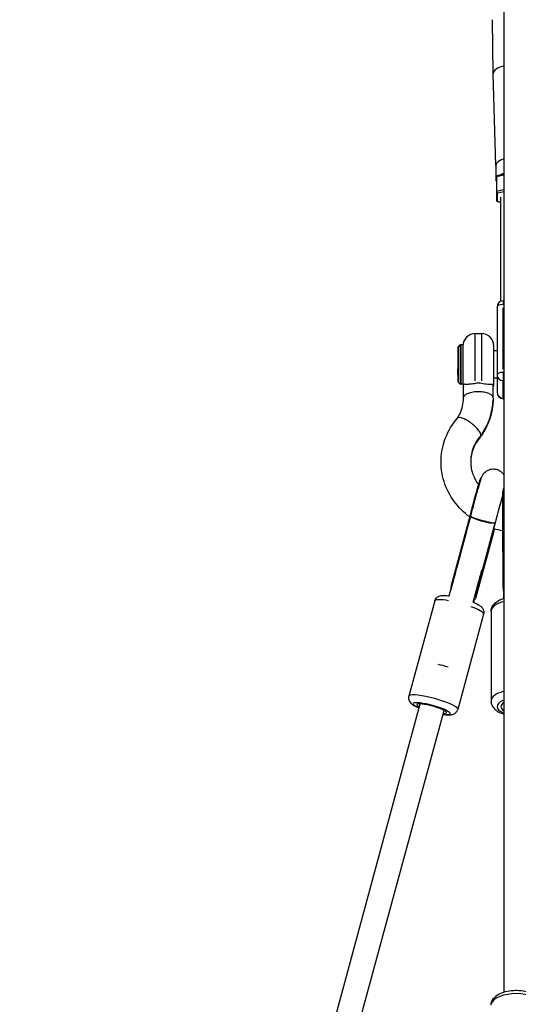
# Model space of a CAD drawing. Units: millimetres. Extents: x -946 to 40789, y 5 to 24329.
# Drawn here: x 15893 to 16296, y 12045 to 12841 of the extents above; entities that cross this region are included whole.
import ezdxf

# ---------------------------------------------------------------- set-up
doc = ezdxf.new("R2010")
doc.units = ezdxf.units.MM
doc.header["$MEASUREMENT"] = 0
doc.styles.get("Standard").update_dxf_attribs({"font": 'square721_bt_roman.ttf'})
doc.dimstyles.get("Standard").update_dxf_attribs({"dimtxt": 200, "dimasz": 100, "dimexe": 0.18, "dimexo": 0.0625, "dimgap": 40, "dimtad": 1, "dimdec": 0, "dimlfac": 0.1, "dimrnd": 5, "dimzin": 0, "dimdsep": 46, "dimtxsty": 'Standard', "dimcen": 0.09, "dimse1": 1, "dimse2": 1, "dimadec": 0, "dimazin": 0, "dimtfac": 1, "dimtdec": 0, "dimtofl": 0, "dimtmove": 0, "dimatfit": 3, "dimfxl": 1, "dimtolj": 1, "dimtzin": 0, "dimarcsym": 0})

# ---------------------------------------------------------------- blocks, each defined once
blk = doc.blocks.new('*D11')
at = {"color": 0, "lineweight": -2, "transparency": 16777216}
blk.add_line((254.94, 13878.77), (22914.28, 13878.77), dxfattribs=at)
at = {"color": 0, "transparency": 16777216}
for points in [[(254.94, 13920.44), (254.94, 13837.1), (4.94, 13878.77)], [(22914.28, 13920.44), (22914.28, 13837.1), (23164.28, 13878.77)]]:
    blk.add_solid(points, dxfattribs=at)
at = {"layer": 'Defpoints', "color": 0, "transparency": 16777216}
for p in [(23164.28, 13878.77), (23164.28, 6914.4), (4.94, 6909.36)]:
    blk.add_point(p, dxfattribs=at)
at = {"color": 0, "transparency": 16777216, "insert": (11584.61, 14310.42), "char_height": 550, "attachment_point": 5}
blk.add_mtext('\\A1;2315', dxfattribs=at)

msp = doc.modelspace()

# ---------------------------------------------------------------- linework, layer by layer
for p, q in [((16284.62, 13125.17), (16284.62, 12055.07)), ((16284.62, 13077.26), (16284.62, 12073.57)), ((16275.9, 12797.79), (16275.43, 12841.4)), ((16278.05, 12723.56), (16275.9, 12797.74)), ((16278.05, 12723.6), (16278.05, 12711.71)), ((16278.49, 12714.46), (16278.49, 12702.42)), ((16278.8, 12714.53), (16284.32, 12715.82)), ((16284.62, 12716.45), (16279.03, 12715.14)), ((16278.49, 12702.42), (16278.49, 12695.09)), ((16284.32, 12703.78), (16278.8, 12702.49)), ((16279.49, 12694.76), (16279.49, 12700.92)), ((16279.75, 12701.33), (16284.37, 12702.41)), ((16279.03, 12694.41), (16282.02, 12693.71)), ((16281.9, 12693.85), (16279.62, 12694.39)), ((16282.02, 12613.62), (16282.02, 12697.84)), ((16284.62, 12614.04), (16284.02, 12614.04)), ((16284.02, 12614.03), (16284.02, 12611.33)), ((16279.02, 12609.04), (16279.02, 12554.12)), ((16284.02, 12558.9), (16284.02, 12608.33)), ((16284.05, 12611.07), (16284.59, 12611.07)), ((16261.42, 12587.53), (16266.42, 12587.53)), ((16261.42, 12549.44), (16261.42, 12587.38)), ((16266.42, 12587.38), (16266.42, 12549.43)), ((16247.42, 12575.17), (16247.42, 12569.34)), ((16247.57, 12576.68), (16249.28, 12578.39)), ((16247.57, 12576.51), (16247.57, 12548.56)), ((16249.28, 12578.19), (16249.28, 12546.88)), ((16251.42, 12578.53), (16249.63, 12578.53)), ((16249.63, 12578.34), (16249.63, 12546.73)), ((16251.42, 12578.53), (16251.42, 12546.53)), ((16276.42, 12547.53), (16276.42, 12577.53)), ((16279.02, 12573.53), (16276.42, 12573.53)), ((16247.42, 12567.78), (16247.42, 12569.34)), ((16247.42, 12567.78), (16247.42, 12565.21)), ((16247.44, 12571.13), (16247.45, 12566.13)), ((16247.44, 12570.88), (16247.45, 12566.38)), ((16247.45, 12566.13), (16247.44, 12557.76)), ((16247.45, 12565.71), (16247.44, 12558.18)), ((16247.45, 12566.13), (16247.45, 12566.13)), ((16247.38, 12562.7), (16247.38, 12554.46)), ((16247.4, 12565.15), (16247.39, 12563.36)), ((16247.4, 12564.85), (16247.39, 12559.55)), ((16247.4, 12556.09), (16247.39, 12559.09)), ((16247.39, 12554.2), (16247.4, 12555.92)), ((16247.42, 12554.21), (16247.39, 12554.2)), ((16247.42, 12554.16), (16247.39, 12554.16)), ((16247.42, 12555.92), (16247.42, 12555.73)), ((16247.42, 12555.73), (16247.42, 12549.9)), ((16247.42, 12548.74), (16247.42, 12549.9)), ((16279.02, 12551.53), (16276.42, 12551.53)), ((16279.02, 12554.12), (16279.02, 12539.89)), ((16284.02, 12555.79), (16284.02, 12549.73)), ((16284.59, 12556.16), (16284.05, 12556.16)), ((16247.57, 12548.39), (16249.28, 12546.68)), ((16251.42, 12546.53), (16249.63, 12546.53)), ((16251.9, 12535.61), (16251.9, 12546.04)), ((16275.9, 12535.61), (16275.9, 12545.92)), ((16275.9, 12536.12), (16275.9, 12545.41)), ((16284.02, 12536.03), (16284.02, 12548.84)), ((16284.05, 12549.55), (16284.59, 12549.55)), ((16284.02, 12535.28), (16284.02, 12534.89)), ((16284.62, 12534.89), (16284.02, 12534.89)), ((16284.59, 12535.32), (16284.05, 12535.32)), ((16266.26, 12470.64), (16265.84, 12470.81)), ((16241.82, 12382.94), (16257.17, 12440.13)), ((16242.91, 12386.71), (16257.21, 12440.01)), ((16257.24, 12440), (16257.67, 12439.89)), ((16257.69, 12439.87), (16257.69, 12439.86)), ((16257.69, 12439.86), (16257.69, 12439.86)), ((16283.87, 12381.85), (16283.66, 12440.05)), ((16283.93, 12386.06), (16283.74, 12440.31)), ((16283.76, 12440.31), (16284.21, 12440.3)), ((16284.24, 12440.34), (16284.24, 12440.33)), ((16284.24, 12440.34), (16284.24, 12440.33)), ((16284.24, 12440.33), (16284.24, 12440.32)), ((16284.24, 12440.33), (16284.24, 12440.32)), ((16262.2, 12377.15), (16277.63, 12434.64)), ((16263.19, 12381.24), (16277.49, 12434.55)), ((16277.03, 12434.67), (16277.47, 12434.55)), ((16275.77, 12425.48), (16261.45, 12373.37)), ((16243.36, 12386.59), (16242.94, 12386.7)), ((16284.41, 12386.05), (16283.95, 12386.06)), ((16241.6, 12381.06), (16240.94, 12378.69)), ((16263.16, 12381.25), (16262.72, 12381.38)), ((16284.23, 12379.1), (16284.2, 12373.3)), ((16228.55, 12371.36), (16207.65, 12294.33)), ((16260.36, 12372.74), (16260.83, 12372.59)), ((16268.12, 12360.62), (16247.22, 12283.6)), ((16274.12, 12362.89), (16274.12, 12290.33)), ((15905.56, 11141.02), (16216.83, 12288.07)), ((15927.76, 11146.47), (16236.13, 12282.83))]:
    msp.add_line(p, q)
for centre, radius, start, end in [((16284.02, 12609.04), 5, 90, 180), ((16261.42, 12577.53), 10, 90, 180), ((16266.42, 12577.53), 10, 0, 90), ((16247.92, 12576.33), 0.5, 135, 163.45124), ((16249.63, 12578.03), 0.5, 90, 135), ((16247.92, 12548.74), 0.5, 180, 225), ((16249.63, 12547.03), 0.5, 225, 270), ((16261.42, 12547.53), 10, 180, 197.82471), ((16266.42, 12547.53), 10, 341.44211, 0), ((16284.02, 12539.89), 5, 180, 270)]:
    msp.add_arc(centre, radius, start, end)
for centre, major_axis, ratio, start_param, end_param in [((16294.08, 12797.82), (-18.18, 0), 0.406737, 0.004314, 0.011773), ((16294.08, 12797.82), (-18.18, 0), 0.406737, 5.310715, 6.23609), ((16294.08, 12723.6), (-16.03, 0), 0.406737, 5.34313, 6.283185), ((16294.08, 12711.71), (-16.03, 0), 0.406737, 5.34313, 5.625745), ((16294.08, 12711.71), (-16.03, 0), 0.406737, 6.047178, 6.519193), ((16279.49, 12714.22), (-0.854, 0.676), 0.770227, 5.735221, 6.831149), ((16279.49, 12702.18), (-0.854, 0.676), 0.770227, 0.547964, 2.11876), ((16279.49, 12695.33), (0.854, 0.676), 0.770227, 2.593629, 4.164425), ((16284.02, 12609.04), (-5, 0), 0.406737, 4.790929, 6.204645), ((16247.92, 12567.78), (0.5, 0), 0.684728, 3.141593, 3.480606), ((16247.39, 12562.91), (-0.001, -0.501), 0.003435, 3.560067, 5.130863), ((16247.89, 12559.25), (-0.5, 0), 0.462843, 5.827427, 6.278612), ((16247.9, 12565.15), (-0.5, 0), 0.462843, 5.827427, 6.278612), ((16247.39, 12554.66), (-0.001, -0.501), 0.003435, 5.130863, 6.70166), ((16247.9, 12555.92), (0.5, 0), 0.462843, 2.84377, 3.137019), ((16247.92, 12555.92), (0.5, 0), 0.462846, 3.061091, 3.141593), ((16284.02, 12554.12), (-5, 0), 0.406737, 4.790929, 6.204645), ((16284.02, 12554.12), (-5, 0), 0.913545, 0.07854, 1.492257), ((16214.94, 12535.61), (60.96, 0), 0.913545, 5.73388, 6.254275), ((16284.02, 12539.89), (-5, 0), 0.913545, 0.07854, 1.492257), ((16294.62, 12483.81), (-36.97, 0), 0.913545, 5.632603, 6.248944), ((16258.18, 12442.36), (7.66, 28.45), 0.01099, 6.281713, 7.939813), ((16278.46, 12436.9), (7.66, 28.45), 0.01099, 0.778595, 1.656628), ((16284.12, 12434.37), (-0.18, 29.46), 0.012133, 0.465146, 1.367677), ((16267.4, 12437.39), (-10.23, 2.75), 0.085721, 0.006105, 0.116), ((16267.35, 12437.28), (-9.66, 2.59), 0.111833, 6.283153, 9.413715), ((16267.35, 12437.28), (-9.66, 2.59), 0.137792, 0.156525, 2.973972), ((16267.35, 12437.28), (-9.66, 2.59), 0.085721, 0.156528, 2.974034), ((16294.26, 12440.09), (-10.59, -0.04), 0.201711, 6.168475, 6.277148), ((16294.24, 12440.37), (-10, -0.04), 0.201711, 6.01774, 6.269215), ((16294.24, 12440.37), (-10, -0.04), 0.201711, 6.01774, 6.269215), ((16294.24, 12440.37), (-10, -0.04), 0.159652, 6.003839, 6.283271), ((16294.24, 12440.37), (-10, -0.04), 0.159652, 6.003839, 6.283271), ((16294.24, 12440.37), (-10, -0.05), 0.117006, 6.017919, 6.269224), ((16294.24, 12440.37), (-10, -0.05), 0.117006, 6.017919, 6.269224), ((16267.4, 12437.39), (10.23, -2.75), 0.085721, 6.146227, 6.275977), ((16265.55, 12428.28), (10.22, -2.81), 0.416089, 0.016727, 0.317815), ((16248.34, 12365.99), (-19.78, 5.37), 0.170816, 5.207954, 6.226594), ((16248.34, 12365.99), (19.78, -5.37), 0.170816, 0.057707, 1.096424), ((16294.62, 12362.89), (-20.5, 0), 0.44447, 5.275024, 6.230124), ((16234.93, 12317.04), (9.65, -2.62), 0.198497, 1.145748, 2.018271), ((16227.43, 12288.97), (19.78, -5.37), 0.170816, 0.15708, 2.984513), ((16294.62, 12290.33), (-20.5, 0), 0.44447, 5.275024, 6.230124), ((16226.14, 12284.21), (-14.96, 4.06), 0.170816, 2.516067, 6.908711), ((16226.14, 12284.21), (-12.06, 3.27), 0.170816, 2.498092, 6.926686), ((16294.62, 12285.85), (-15.5, 0), 0.44447, 5.50058, 7.065791), ((16294.62, 12285.85), (-12.5, 0), 0.44447, 5.639684, 6.926686), ((16294.62, 12044.38), (-20.5, 0), 0.45692, 3.298672, 6.126106)]:
    msp.add_ellipse(centre, major_axis=major_axis, ratio=ratio, start_param=start_param, end_param=end_param)
for points, knots in [([(16247.42, 12549.9), (16247.42, 12549.9), (16247.42, 12549.9), (16247.42, 12549.9), (16247.42, 12549.9), (16247.42, 12549.9), (16247.42, 12549.9), (16247.42, 12549.9), (16247.42, 12549.9), (16247.42, 12549.9), (16247.42, 12549.9), (16247.42, 12549.9), (16247.42, 12549.9), (16247.42, 12549.9), (16247.42, 12549.9), (16247.42, 12549.91), (16247.42, 12549.91), (16247.42, 12549.92), (16247.42, 12549.93), (16247.42, 12549.96), (16247.42, 12549.97), (16247.42, 12550.01), (16247.42, 12550.03), (16247.42, 12550.12), (16247.42, 12550.17), (16247.43, 12550.32), (16247.43, 12550.42), (16247.43, 12550.64), (16247.43, 12550.75), (16247.43, 12551), (16247.43, 12551.12), (16247.43, 12551.38), (16247.43, 12551.51), (16247.44, 12551.87), (16247.44, 12552.12), (16247.44, 12552.67), (16247.44, 12552.97), (16247.44, 12553.58), (16247.45, 12553.9), (16247.45, 12554.54), (16247.45, 12554.87), (16247.45, 12555.45), (16247.45, 12555.72), (16247.45, 12556.28), (16247.46, 12556.58), (16247.46, 12557.18), (16247.46, 12557.48), (16247.46, 12558.08), (16247.46, 12558.38), (16247.46, 12558.88), (16247.46, 12559.1), (16247.46, 12559.56), (16247.46, 12559.8), (16247.47, 12560.27), (16247.47, 12560.51), (16247.47, 12560.97), (16247.47, 12561.2), (16247.47, 12561.69), (16247.47, 12561.97), (16247.47, 12562.53), (16247.47, 12562.82), (16247.47, 12563.4), (16247.47, 12563.69), (16247.47, 12564.27), (16247.47, 12564.56), (16247.47, 12565.15), (16247.47, 12565.44), (16247.47, 12566.01), (16247.47, 12566.29), (16247.47, 12566.84), (16247.47, 12567.12), (16247.47, 12567.65), (16247.47, 12567.9), (16247.47, 12568.15), (16247.47, 12568.4), (16247.47, 12568.65), (16247.47, 12569.16), (16247.47, 12569.41), (16247.47, 12569.9), (16247.47, 12570.15), (16247.47, 12570.64), (16247.47, 12570.88), (16247.47, 12571.34), (16247.47, 12571.57), (16247.47, 12572.01), (16247.47, 12572.22), (16247.47, 12572.63), (16247.47, 12572.83), (16247.47, 12573.2), (16247.47, 12573.38), (16247.47, 12573.68), (16247.47, 12573.82), (16247.47, 12574.09), (16247.47, 12574.22), (16247.46, 12574.48), (16247.46, 12574.6), (16247.46, 12574.83), (16247.46, 12574.93), (16247.46, 12575.17), (16247.46, 12575.3), (16247.46, 12575.54), (16247.46, 12575.66), (16247.46, 12575.87), (16247.45, 12575.96), (16247.45, 12576.12), (16247.45, 12576.19), (16247.45, 12576.31), (16247.45, 12576.37), (16247.45, 12576.45), (16247.44, 12576.47), (16247.44, 12576.47), (16247.44, 12576.46), (16247.44, 12576.39), (16247.44, 12576.34), (16247.43, 12576.24), (16247.43, 12576.2), (16247.43, 12576.1), (16247.43, 12576.04), (16247.43, 12575.92), (16247.43, 12575.85), (16247.43, 12575.71), (16247.43, 12575.63), (16247.42, 12575.51), (16247.42, 12575.45), (16247.42, 12575.37), (16247.42, 12575.34), (16247.42, 12575.29), (16247.42, 12575.28), (16247.42, 12575.25), (16247.42, 12575.23), (16247.42, 12575.21), (16247.42, 12575.2), (16247.42, 12575.19), (16247.42, 12575.19), (16247.42, 12575.19), (16247.42, 12575.18), (16247.42, 12575.18), (16247.42, 12575.18), (16247.42, 12575.18), (16247.42, 12575.18), (16247.42, 12575.18), (16247.42, 12575.17), (16247.42, 12575.17), (16247.42, 12575.17), (16247.42, 12575.17), (16247.42, 12575.17), (16247.42, 12575.17)], [60.987157, 60.987157, 60.987157, 60.987157, 60.987985, 60.987985, 60.989168, 60.989168, 60.992149, 60.992149, 60.995129, 60.995129, 61.002762, 61.002762, 61.010395, 61.010395, 61.02566, 61.02566, 61.056191, 61.056191, 61.152552, 61.152552, 61.248913, 61.248913, 61.441635, 61.441635, 61.827079, 61.827079, 62.458871, 62.458871, 63.090663, 63.090663, 63.722455, 63.722455, 64.354247, 64.354247, 65.490942, 65.490942, 66.627637, 66.627637, 67.764333, 67.764333, 68.901028, 68.901028, 69.800767, 69.800767, 70.700506, 70.700506, 71.600246, 71.600246, 72.499985, 72.499985, 73.157638, 73.157638, 73.81529, 73.81529, 74.472943, 74.472943, 75.130596, 75.130596, 75.946019, 75.946019, 76.761442, 76.761442, 77.576866, 77.576866, 78.392289, 78.392289, 79.207712, 79.207712, 80.023136, 80.023136, 80.838559, 80.838559, 81.653982, 81.653982, 81.653982, 82.469406, 82.469406, 83.284829, 83.284829, 84.100253, 84.100253, 84.915676, 84.915676, 85.731099, 85.731099, 86.546523, 86.546523, 87.361946, 87.361946, 88.177369, 88.177369, 88.835022, 88.835022, 89.492675, 89.492675, 90.150327, 90.150327, 90.80798, 90.80798, 91.707719, 91.707719, 92.607459, 92.607459, 93.507198, 93.507198, 94.406937, 94.406937, 95.543632, 95.543632, 96.680328, 96.680328, 97.817023, 97.817023, 98.953718, 98.953718, 99.58551, 99.58551, 100.217302, 100.217302, 100.849094, 100.849094, 101.480885, 101.480885, 101.86633, 101.86633, 102.059052, 102.059052, 102.155413, 102.155413, 102.251774, 102.251774, 102.282305, 102.282305, 102.29757, 102.29757, 102.305203, 102.305203, 102.312835, 102.312835, 102.315816, 102.315816, 102.318797, 102.318797, 102.31998, 102.31998, 102.320808, 102.320808, 102.320808, 102.320808]), ([(16261.42, 12547.15), (16260.76, 12547.02), (16260.1, 12546.92), (16258.71, 12546.72), (16257.99, 12546.64), (16256.1, 12546.47), (16255.07, 12546.44), (16253.47, 12546.47), (16252.95, 12546.52), (16252.34, 12546.57), (16252.16, 12546.57), (16251.98, 12546.45), (16251.94, 12546.38), (16251.91, 12546.18), (16251.9, 12546.11), (16251.9, 12546.04)], [-36.344967, -36.344967, -36.344967, -36.344967, -34.470709, -34.470709, -32.242857, -32.242857, -28.207543, -28.207543, -24.416358, -24.416358, -21.3986, -21.3986, -19.572175, -19.572175, -18.777855, -18.777855, -18.777855, -18.777855]), ([(16266.42, 12547.14), (16265.62, 12547.29), (16264.81, 12547.37), (16263.12, 12547.39), (16262.26, 12547.31), (16261.42, 12547.15)], [-5.05995, -5.05995, -5.05995, -5.05995, -2.598711, -2.598711, 0, 0, 0, 0]), ([(16275.9, 12545.92), (16275.9, 12545.98), (16275.9, 12546.04), (16275.88, 12546.22), (16275.84, 12546.3), (16275.71, 12546.46), (16275.57, 12546.48), (16275.09, 12546.49), (16274.61, 12546.43), (16273.19, 12546.4), (16272.41, 12546.42), (16270.68, 12546.53), (16269.78, 12546.62), (16268.04, 12546.86), (16267.24, 12546.98), (16266.42, 12547.14)], [-18.578733, -18.578733, -18.578733, -18.578733, -17.994554, -17.994554, -16.420749, -16.420749, -13.788984, -13.788984, -9.379293, -9.379293, -5.721248, -5.721248, -2.524456, -2.524456, 0, 0, 0, 0]), ([(16246.71, 12518.9), (16248.75, 12521.95), (16250.24, 12525.3), (16251.62, 12530.98), (16251.9, 12533.3), (16251.9, 12535.61)], [0.00796, 0.00796, 0.00796, 0.00796, 1.241395, 1.241395, 2.060326, 2.060326, 2.060326, 2.060326]), ([(16275.75, 12536.37), (16275.69, 12536.54), (16275.6, 12536.7), (16275.27, 12537.21), (16274.95, 12537.54), (16274.55, 12537.86), (16273.83, 12538.42), (16272.84, 12538.93), (16270.46, 12539.75), (16269.08, 12540.06), (16266.11, 12540.45), (16264.54, 12540.52), (16261.43, 12540.43), (16259.91, 12540.26), (16257.11, 12539.68), (16255.86, 12539.29), (16253.81, 12538.33), (16253.03, 12537.77), (16252.31, 12536.9), (16252.15, 12536.64), (16252.05, 12536.37)], [71.754342, 71.754342, 71.754342, 71.754342, 72.981076, 72.981076, 75.62447, 75.62447, 75.62447, 80.311101, 80.311101, 84.996816, 84.996816, 89.678169, 89.678169, 94.370002, 94.370002, 99.066903, 99.066903, 103.768742, 103.768742, 105.780628, 105.780628, 105.780628, 105.780628]), ([(16275.9, 12535.61), (16275.9, 12535.01), (16275.89, 12534.42), (16275.81, 12532.03), (16275.66, 12530.24), (16274.68, 12523.09), (16273.1, 12517.76), (16269.35, 12509.81), (16267.66, 12506.92), (16265.72, 12504.2)], [0, 0, 0, 0, 0.189205, 0.189205, 0.757403, 0.757403, 2.478229, 2.478229, 3.520389, 3.520389, 3.520389, 3.520389]), ([(16256.92, 12439.22), (16252.17, 12442.7), (16247.93, 12446.89), (16240.79, 12456.5), (16237.91, 12462.12), (16234.29, 12473.71), (16233.47, 12479.82), (16233.92, 12491.76), (16235.18, 12497.74), (16239.58, 12508.93), (16242.79, 12514.28), (16246.76, 12518.96)], [17.512924, 17.512924, 17.512924, 17.512924, 19.313626, 19.313626, 21.245871, 21.245871, 23.15083, 23.15083, 25.037048, 25.037048, 26.942452, 26.942452, 26.942452, 26.942452]), ([(16256.21, 12516.42), (16255.22, 12517.06), (16254.23, 12517.62), (16252.07, 12518.69), (16250.95, 12519.12), (16248.99, 12519.59), (16248.18, 12519.62), (16247.23, 12519.36), (16246.95, 12519.19), (16246.76, 12518.96)], [89.820485, 89.820485, 89.820485, 89.820485, 93.469043, 93.469043, 98.147559, 98.147559, 102.81179, 102.81179, 105.545812, 105.545812, 105.545812, 105.545812]), ([(16265.99, 12505.17), (16265.99, 12505.22), (16265.99, 12505.26), (16265.96, 12505.92), (16265.71, 12506.67), (16265.25, 12507.52), (16264.75, 12508.44), (16264.02, 12509.46), (16262.64, 12511.04), (16262.14, 12511.57), (16261.08, 12512.61), (16260.53, 12513.11), (16259.93, 12513.63), (16259.89, 12513.66), (16259.25, 12514.21), (16258.62, 12514.7), (16257.67, 12515.41), (16257.36, 12515.63), (16256.77, 12516.05), (16256.49, 12516.23), (16256.21, 12516.42)], [70.925516, 70.925516, 70.925516, 70.925516, 71.229671, 71.229671, 75.642899, 75.642899, 75.642899, 80.418402, 80.418402, 82.807907, 82.807907, 85.08344, 85.08344, 85.224734, 85.224734, 87.622857, 87.622857, 88.783383, 88.783383, 89.820485, 89.820485, 89.820485, 89.820485]), ([(16265.63, 12504.09), (16263.15, 12501.32), (16261.19, 12498.18), (16258.4, 12491.36), (16257.66, 12487.56), (16257.66, 12480.23), (16258.34, 12476.6), (16260.73, 12470.45), (16262.24, 12467.8), (16264.11, 12465.37)], [0, 0, 0, 0, 1.221684, 1.221684, 2.549817, 2.549817, 3.820873, 3.820873, 4.838042, 4.838042, 4.838042, 4.838042]), ([(16257.69, 12439.87), (16257.9, 12440.62), (16258.1, 12441.38), (16258.51, 12442.91), (16258.72, 12443.68), (16259.13, 12445.22), (16259.34, 12445.98), (16259.75, 12447.49), (16259.95, 12448.24), (16260.35, 12449.71), (16260.55, 12450.44), (16260.95, 12451.9), (16261.15, 12452.62), (16261.54, 12454.04), (16261.73, 12454.74), (16262.1, 12456.1), (16262.29, 12456.76), (16262.64, 12458.05), (16262.82, 12458.68), (16263.16, 12459.92), (16263.33, 12460.52), (16263.66, 12461.69), (16263.82, 12462.25), (16264.12, 12463.33), (16264.26, 12463.84), (16264.54, 12464.83), (16264.68, 12465.3), (16264.94, 12466.2), (16265.06, 12466.63), (16265.29, 12467.44), (16265.4, 12467.82), (16265.61, 12468.51), (16265.7, 12468.83), (16265.98, 12469.74), (16266.13, 12470.23), (16266.39, 12471.02), (16266.42, 12471.2), (16266.8, 12472.07), (16266.85, 12472.18), (16267.02, 12472.53), (16267.13, 12472.78), (16267.61, 12473.57), (16267.86, 12474.04), (16269.01, 12475.27), (16269.43, 12475.69), (16270.55, 12476.5), (16271.08, 12476.84), (16272.76, 12477.61), (16274.1, 12478.04), (16276.83, 12478.1), (16278.01, 12477.94), (16280.12, 12477.25), (16281.05, 12476.75), (16282.68, 12475.58), (16283.33, 12474.91), (16284.15, 12473.87), (16284.41, 12473.48), (16284.62, 12473.12)], [6.197354, 6.197354, 6.197354, 6.197354, 6.277142, 6.277142, 6.357966, 6.357966, 6.438787, 6.438787, 6.51857, 6.51857, 6.598411, 6.598411, 6.679277, 6.679277, 6.760131, 6.760131, 6.839938, 6.839938, 6.920091, 6.920091, 7.00125, 7.00125, 7.082376, 7.082376, 7.162439, 7.162439, 7.243939, 7.243939, 7.326375, 7.326375, 7.408681, 7.408681, 7.489876, 7.489876, 7.659841, 7.659841, 7.778425, 7.778425, 7.793911, 7.793911, 7.815532, 7.815532, 7.833412, 7.833412, 7.840466, 7.840466, 7.844813, 7.844813, 7.850761, 7.850761, 7.854582, 7.854582, 7.858111, 7.858111, 7.862125, 7.862125, 7.864847, 7.864847, 7.864847, 7.864847]), ([(16257.17, 12440.13), (16257.93, 12442.98), (16258.71, 12445.86), (16260.22, 12451.42), (16260.95, 12454.1), (16262.31, 12458.99), (16262.92, 12461.2), (16263.99, 12464.96), (16264.43, 12466.5), (16265.13, 12468.84), (16265.01, 12468.85), (16265.79, 12470.72)], [1.313297, 1.313297, 1.313297, 1.313297, 1.628192, 1.628192, 1.943086, 1.943086, 2.257981, 2.257981, 2.572875, 2.572875, 2.88777, 2.88777, 2.88777, 2.88777]), ([(16284.24, 12440.34), (16284.23, 12443.44), (16284.22, 12446.44), (16284.23, 12451.95), (16284.24, 12454.46), (16284.27, 12458.74), (16284.29, 12460.51), (16284.33, 12461.98), (16284.33, 12462.12), (16284.33, 12462.26)], [1.773842, 1.773842, 1.773842, 1.773842, 2.095302, 2.095302, 2.417849, 2.417849, 2.74503, 2.74503, 2.780852, 2.780852, 2.780852, 2.780852]), ([(16284.24, 12440.34), (16284.23, 12442.28), (16284.23, 12444.19), (16284.22, 12447.84), (16284.22, 12449.59), (16284.23, 12452.87), (16284.24, 12454.4), (16284.26, 12457.16), (16284.27, 12458.41), (16284.3, 12460.57), (16284.31, 12461.49), (16284.33, 12462.26)], [1.773842, 1.773842, 1.773842, 1.773842, 1.975244, 1.975244, 2.176646, 2.176646, 2.378048, 2.378048, 2.57945, 2.57945, 2.780852, 2.780852, 2.780852, 2.780852]), ([(16284.62, 12464.93), (16284.55, 12464.45), (16284.48, 12464), (16284.41, 12463.39), (16284.39, 12463.12), (16284.36, 12462.71), (16284.35, 12462.57), (16284.34, 12462.38), (16284.34, 12462.32), (16284.33, 12462.26)], [1.2382478, 1.2382478, 1.2382478, 1.2382478, 1.534404, 1.534404, 1.6782057, 1.6782057, 1.7498879, 1.7498879, 1.786313, 1.786313, 1.786313, 1.786313]), ([(16277.63, 12434.64), (16278.4, 12437.5), (16279.18, 12440.39), (16280.69, 12445.96), (16281.43, 12448.64), (16282.68, 12453.18), (16283.22, 12455.1), (16283.69, 12456.76)], [1.313297, 1.313297, 1.313297, 1.313297, 1.6319448, 1.6319448, 1.9504273, 1.9504273, 2.2271409, 2.2271409, 2.2271409, 2.2271409]), ([(16283.67, 12455.03), (16283.52, 12454.43), (16283.36, 12453.81), (16283.15, 12453.03), (16283.12, 12452.88), (16283.08, 12452.73)], [3.8086874, 3.8086874, 3.8086874, 3.8086874, 3.8961517, 3.8961517, 3.9165005, 3.9165005, 3.9165005, 3.9165005]), ([(16283.66, 12440.05), (16283.65, 12442.4), (16283.65, 12444.69), (16283.65, 12449), (16283.65, 12451.02), (16283.67, 12454.67), (16283.68, 12456.3), (16283.71, 12458.39), (16283.72, 12459.03), (16283.73, 12459.61)], [1.313297, 1.313297, 1.313297, 1.313297, 1.5686868, 1.5686868, 1.8240767, 1.8240767, 2.0794666, 2.0794666, 2.2094642, 2.2094642, 2.2094642, 2.2094642]), ([(16240.37, 12375.4), (16241.83, 12380.82), (16243.29, 12386.25), (16246.92, 12399.73), (16249.09, 12407.78), (16253.4, 12423.86), (16255.55, 12431.88), (16257.69, 12439.86)], [3.0990682, 3.0990682, 3.0990682, 3.0990682, 3.1446021, 3.1446021, 3.2122176, 3.2122176, 3.2798331, 3.2798331, 3.2798331, 3.2798331]), ([(16276.88, 12429.54), (16276.76, 12429.08), (16276.63, 12428.63), (16276.26, 12427.27), (16276.01, 12426.36), (16275.77, 12425.48)], [4.8109383, 4.8109383, 4.8109383, 4.8109383, 4.8627414, 4.8627414, 4.9698883, 4.9698883, 4.9698883, 4.9698883]), ([(16259.69, 12370.22), (16261.15, 12375.64), (16262.61, 12381.05), (16264.97, 12389.84), (16265.88, 12393.21), (16266.78, 12396.58)], [3.0991571, 3.0991571, 3.0991571, 3.0991571, 3.14459743, 3.14459743, 3.17285586, 3.17285586, 3.17285586, 3.17285586]), ([(16242.91, 12386.71), (16242.76, 12386.14), (16242.59, 12385.53), (16242.24, 12384.38), (16242.08, 12383.84), (16241.81, 12382.92), (16241.69, 12382.47), (16241.55, 12381.68), (16241.54, 12381.35), (16241.62, 12380.93), (16241.69, 12380.78), (16241.78, 12380.65)], [1.9842867, 1.9842867, 1.9842867, 1.9842867, 2.1610672, 2.1610672, 2.3378478, 2.3378478, 2.5138007, 2.5138007, 2.6897536, 2.6897536, 2.8081237, 2.8081237, 2.8081237, 2.8081237]), ([(16283.93, 12386.06), (16283.93, 12385.48), (16283.92, 12384.84), (16283.89, 12383.56), (16283.88, 12382.93), (16283.86, 12381.82), (16283.87, 12381.25), (16283.94, 12380.21), (16284.02, 12379.74), (16284.21, 12379.11), (16284.32, 12378.87), (16284.45, 12378.67)], [1.9842867, 1.9842867, 1.9842867, 1.9842867, 2.1610672, 2.1610672, 2.3378478, 2.3378478, 2.5138007, 2.5138007, 2.6897536, 2.6897536, 2.810561, 2.810561, 2.810561, 2.810561]), ([(16228.55, 12371.36), (16228.72, 12371.98), (16229, 12372.57), (16229.7, 12373.57), (16230.12, 12373.98), (16231.02, 12374.68), (16231.5, 12374.93), (16232.59, 12375.39), (16233.16, 12375.52), (16235.21, 12375.87), (16236.57, 12375.82), (16238.88, 12375.64), (16239.62, 12375.55), (16240.38, 12375.45)], [2.7362852, 2.7362852, 2.7362852, 2.7362852, 2.7968808, 2.7968808, 2.8638524, 2.8638524, 2.950675, 2.950675, 3.0894841, 3.0894841, 3.4782551, 3.4782551, 3.6474429, 3.6474429, 3.6474429, 3.6474429]), ([(16241.05, 12377.92), (16241.01, 12377.93), (16240.98, 12377.94), (16240.87, 12378.02), (16240.84, 12378.16), (16240.88, 12378.46), (16240.91, 12378.57), (16240.94, 12378.69)], [1.2280825, 1.2280825, 1.2280825, 1.2280825, 1.2788197, 1.2788197, 1.4547726, 1.4547726, 1.5349353, 1.5349353, 1.5349353, 1.5349353]), ([(16261.07, 12375.35), (16261.28, 12375.4), (16261.46, 12375.53), (16261.76, 12375.91), (16261.91, 12376.2), (16262.16, 12376.96), (16262.28, 12377.41), (16262.49, 12378.34), (16262.61, 12378.9), (16262.88, 12380.07), (16263.04, 12380.68), (16263.19, 12381.24)], [-2.8523143, -2.8523143, -2.8523143, -2.8523143, -2.6897536, -2.6897536, -2.5138007, -2.5138007, -2.3378478, -2.3378478, -2.1610672, -2.1610672, -1.9842867, -1.9842867, -1.9842867, -1.9842867]), ([(16259.69, 12370.25), (16261.07, 12369.69), (16262.3, 12369.12), (16264.19, 12368.07), (16264.91, 12367.63), (16266.19, 12366.61), (16266.77, 12366.11), (16267.55, 12364.91), (16267.73, 12364.57), (16268.14, 12363.57), (16268.33, 12362.79), (16268.3, 12361.49), (16268.24, 12361.05), (16268.12, 12360.62)], [4.9439598, 4.9439598, 4.9439598, 4.9439598, 5.2657676, 5.2657676, 5.501984, 5.501984, 5.6899309, 5.6899309, 5.7490424, 5.7490424, 5.8363655, 5.8363655, 5.8778778, 5.8778778, 5.8778778, 5.8778778]), ([(16261.46, 12373.37), (16261.4, 12373.17), (16261.34, 12373), (16261.19, 12372.67), (16261.09, 12372.58), (16260.84, 12372.56), (16260.67, 12372.65), (16260.43, 12372.84), (16260.42, 12372.86), (16260.4, 12372.87)], [6.3620376, 6.3620376, 6.3620376, 6.3620376, 6.482374, 6.482374, 6.6583269, 6.6583269, 6.848649, 6.848649, 6.863142, 6.863142, 6.863142, 6.863142]), ([(16274.12, 12362.89), (16274.12, 12363.98), (16274.35, 12365.05), (16275.18, 12367.09), (16275.82, 12368.03), (16277.56, 12369.95), (16278.74, 12370.81), (16281.44, 12372.32), (16282.98, 12372.94), (16284.62, 12373.42)], [5.8226033, 5.8226033, 5.8226033, 5.8226033, 6.001721, 6.001721, 6.2056273, 6.2056273, 6.4930412, 6.4930412, 6.8065648, 6.8065648, 6.8065648, 6.8065648]), ([(16207.65, 12294.33), (16207.48, 12293.71), (16207.43, 12293.06), (16207.52, 12291.84), (16207.68, 12291.28), (16208.1, 12290.22), (16208.39, 12289.77), (16209.1, 12288.81), (16209.52, 12288.41), (16211.11, 12287.08), (16212.31, 12286.43), (16214.44, 12285.4), (16215.17, 12285.08), (16215.93, 12284.76)], [3.5469001, 3.5469001, 3.5469001, 3.5469001, 3.6074958, 3.6074958, 3.6744674, 3.6744674, 3.76129, 3.76129, 3.9000991, 3.9000991, 4.2888701, 4.2888701, 4.4694723, 4.4694723, 4.4694723, 4.4694723]), ([(16274.12, 12290.33), (16274.12, 12289.25), (16274.35, 12288.18), (16275.18, 12286.13), (16275.82, 12285.2), (16277.56, 12283.28), (16278.74, 12282.41), (16281.44, 12280.9), (16282.98, 12280.29), (16284.62, 12279.8)], [0.460582, 0.460582, 0.460582, 0.460582, 0.6396997, 0.6396997, 0.843606, 0.843606, 1.13102, 1.13102, 1.4445435, 1.4445435, 1.4445435, 1.4445435]), ([(16235.23, 12279.52), (16236.65, 12279.33), (16237.95, 12279.21), (16240.06, 12279.15), (16240.91, 12279.17), (16242.52, 12279.41), (16243.27, 12279.54), (16244.56, 12280.19), (16244.89, 12280.38), (16245.74, 12281.05), (16246.3, 12281.62), (16246.93, 12282.76), (16247.1, 12283.17), (16247.22, 12283.6)], [5.7659207, 5.7659207, 5.7659207, 5.7659207, 6.0763826, 6.0763826, 6.312599, 6.312599, 6.5005459, 6.5005459, 6.5596574, 6.5596574, 6.6469805, 6.6469805, 6.6884928, 6.6884928, 6.6884928, 6.6884928]), ([(16274.12, 12044.38), (16274.12, 12045.48), (16274.36, 12046.58), (16275.21, 12048.67), (16275.86, 12049.63), (16277.64, 12051.59), (16278.85, 12052.48), (16281.9, 12054.18), (16283.83, 12054.9), (16287.9, 12055.93), (16290.04, 12056.25), (16294.32, 12056.51), (16296.45, 12056.47), (16300.62, 12056.05), (16302.65, 12055.66), (16306.51, 12054.5), (16308.34, 12053.73), (16311.58, 12051.64), (16313.04, 12050.33), (16314.66, 12047.38), (16315.07, 12046.06), (16315.12, 12044.58), (16315.12, 12044.48), (16315.12, 12044.38)], [1.570796, 1.570796, 1.570796, 1.570796, 1.75488, 1.75488, 1.963976, 1.963976, 2.25527, 2.25527, 2.636203, 2.636203, 3.005962, 3.005962, 3.362548, 3.362548, 3.720779, 3.720779, 4.094852, 4.094852, 4.466835, 4.466835, 4.695221, 4.695221, 4.712389, 4.712389, 4.712389, 4.712389])]:
    msp.add_open_spline(points, degree=3, knots=knots)
for points, weights in [([(16247.44, 12571.13), (16247.42, 12569.28), (16247.42, 12569.34)], [0.964640829267, 0.947623214775, 0.947623214775]), ([(16247.42, 12555.73), (16247.42, 12555.79), (16247.44, 12557.76)], [0.947626689312, 0.947626689312, 0.964644366201])]:
    msp.add_rational_spline(points, weights, degree=2)
for points in [[(16265.63, 12504.09), (16265.87, 12504.36), (16265.99, 12504.73), (16265.99, 12505.17)], [(16282.6, 12452.87), (16282.95, 12452.76), (16283.31, 12452.66), (16283.66, 12452.56)], [(16284.25, 12438.05), (16284.24, 12438.81), (16284.24, 12439.57), (16284.24, 12440.32)], [(16284.25, 12438.05), (16284.24, 12438.81), (16284.24, 12439.57), (16284.24, 12440.32)], [(16277.01, 12434.68), (16277.01, 12434.68), (16277.01, 12434.68), (16277.01, 12434.68)], [(16283.7, 12428), (16281.2, 12428.43), (16278.72, 12428.99), (16276.3, 12429.7)], [(16284.46, 12373.38), (16284.45, 12377.58), (16284.44, 12381.82), (16284.43, 12386.08)], [(16284.46, 12373.38), (16284.45, 12377.58), (16284.44, 12381.82), (16284.43, 12386.08)], [(16260.68, 12372.64), (16260.45, 12371.8), (16260.22, 12370.97), (16259.99, 12370.13)]]:
    msp.add_open_spline(points, degree=3)

# ---------------------------------------------------------------- dimensions: what is measured, and where the dimension line sits
dim = msp.add_linear_dim(base=(23164.28, 13878.77), p1=(4.94, 6909.36), p2=(23164.28, 6914.4), dimstyle='Standard', override={"dimtxt": 550, "dimasz": 250, "dimgap": 150})
dim.commit()
dim.dimension.update_dxf_attribs({"geometry": '*D11', "text_midpoint": (11584.61, 14310.42)})

doc.saveas('drawing.dxf')
